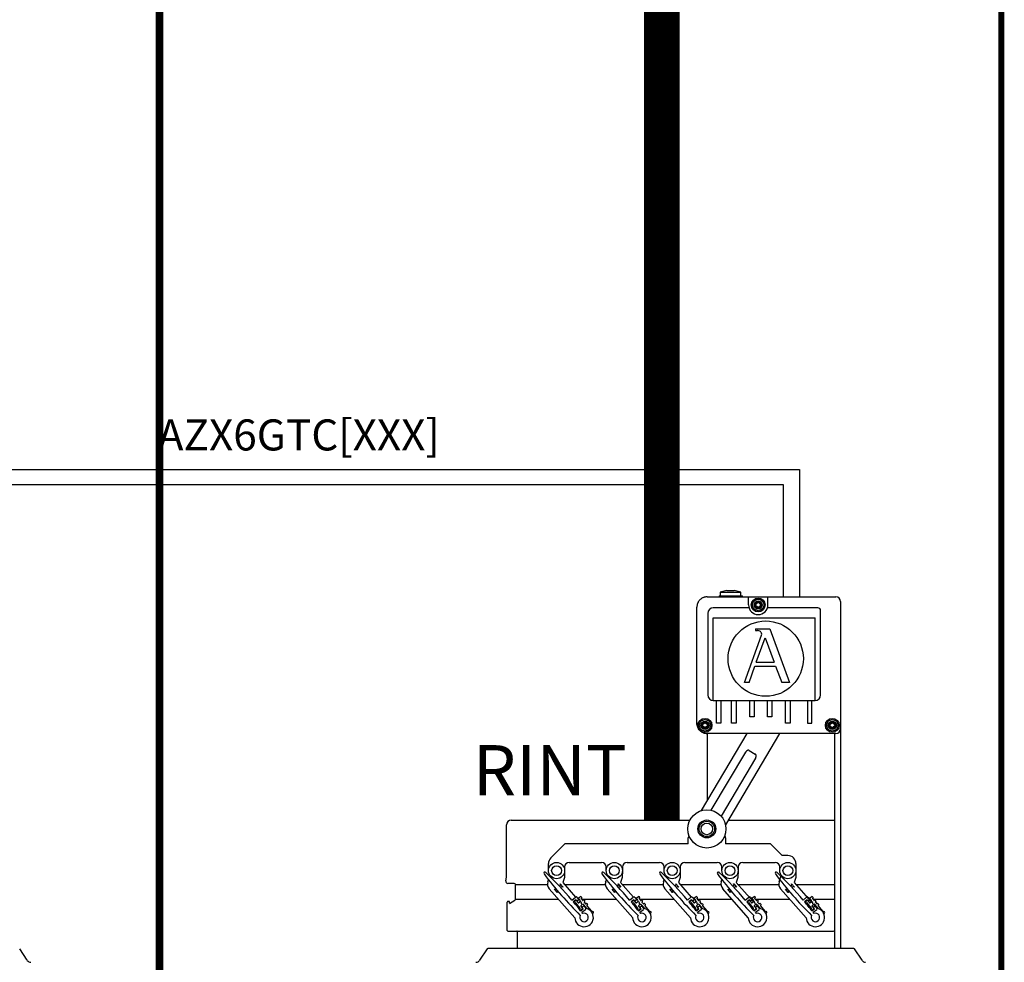
# Model space of a CAD drawing. Units: millimetres. Extents: x 3560 to 52165, y 3152 to 14063.
# Drawn here: x 18624 to 20300, y 4090 to 5693 of the extents above; entities that cross this region are included whole.
import ezdxf

# ---------------------------------------------------------------- set-up
doc = ezdxf.new("R2010")
doc.units = ezdxf.units.MM
doc.layers.add('AIRZONE CABLE', color=7, linetype='Continuous')
doc.styles.get("Standard").update_dxf_attribs({"font": 'arial.ttf'})

msp = doc.modelspace()

# ---------------------------------------------------------------- linework, layer by layer
for p, q in [((19794.3, 4711.4), (20013.7, 4711.4)), ((19865, 4697.6), (19865, 4711.4)), ((19897.8, 4697.6), (19897.8, 4711.4)), ((19795.5, 4683.2), (19795.5, 4544.4)), ((19865.7, 4692.7), (19804.9, 4692.7)), ((19982.9, 4692.7), (19897.1, 4692.7)), ((19987.6, 4544.4), (19987.6, 4688)), ((19804.9, 4534.9), (19804.9, 4675.9)), ((19804.9, 4675.9), (19978.2, 4675.9)), ((19978.2, 4534.9), (19978.2, 4675.9)), ((19804.9, 4534.9), (19978.2, 4534.9)), ((19810.4, 4496.4), (19810.4, 4534.9)), ((19817.9, 4534.9), (19817.9, 4496.4)), ((19836, 4496.4), (19836, 4534.9)), ((19843.6, 4534.9), (19843.6, 4496.4)), ((19866.9, 4507.1), (19866.9, 4534.9)), ((19874.5, 4534.9), (19874.5, 4507.1)), ((19897, 4507.1), (19897, 4534.9)), ((19904.6, 4534.9), (19904.6, 4507.1)), ((19927.9, 4496.4), (19927.9, 4534.9)), ((19935.5, 4534.9), (19935.5, 4496.4)), ((19965.2, 4534.9), (19965.2, 4496.4)), ((19972.8, 4496.4), (19972.8, 4534.9)), ((19817.9, 4496.4), (19810.4, 4496.4)), ((19843.6, 4496.4), (19836, 4496.4)), ((19874.5, 4507.1), (19866.9, 4507.1)), ((19904.6, 4507.1), (19897, 4507.1)), ((19935.5, 4496.4), (19927.9, 4496.4)), ((19965.2, 4496.4), (19972.8, 4496.4)), ((19825.8, 4300.7), (19825.8, 4290.9)), ((19467.9, 4221.9), (19522.6, 4221.9)), ((19551.7, 4221.9), (19621, 4221.9)), ((19650.2, 4221.9), (19719.5, 4221.9)), ((19748.6, 4221.9), (19817.9, 4221.9)), ((19847.1, 4221.9), (19916.4, 4221.9)), ((19945.5, 4221.9), (20011, 4221.9)), ((19467.9, 4196.9), (19541.2, 4196.9)), ((19575.3, 4196.9), (19576.8, 4196.9)), ((19580.9, 4196.9), (19639.6, 4196.9)), ((19673.7, 4196.9), (19675.3, 4196.9)), ((19679.3, 4196.9), (19738.1, 4196.9)), ((19772.2, 4196.9), (19773.7, 4196.9)), ((19777.8, 4196.9), (19836.5, 4196.9)), ((19870.6, 4196.9), (19872.2, 4196.9)), ((19876.2, 4196.9), (19935, 4196.9)), ((19969.1, 4196.9), (19970.6, 4196.9)), ((19974.7, 4196.9), (20011, 4196.9))]:
    msp.add_line(p, q)
at = {"color": 7, "linetype": 'Continuous'}
for p, q in [((19814.7, 4712.6), (19815.3, 4713.2)), ((19814.7, 4712.6), (19814.7, 4711.4)), ((19815.4, 4713.2), (19816.6, 4713.2)), ((19828, 4722.4), (19816.6, 4719.3)), ((19816.6, 4719.3), (19852, 4719.3)), ((19816.6, 4719.3), (19816.6, 4712.9)), ((19816.6, 4712.9), (19852, 4712.9)), ((19828, 4722.4), (19840.6, 4722.4)), ((19852, 4719.3), (19840.6, 4722.4)), ((19852, 4712.9), (19852, 4719.3)), ((19852, 4713.2), (19853.7, 4713.2)), ((19852, 4713.2), (19853.8, 4713.2)), ((19853.8, 4713.2), (19854.4, 4712.6)), ((19854.4, 4711.4), (19854.4, 4712.6)), ((19777, 4496.2), (19777, 4694.1)), ((20021.6, 4703.5), (20021.6, 4112.9)), ((19858, 4565.7), (19887.2, 4646.1)), ((19876.9, 4656.7), (19901.3, 4656.7)), ((19876.9, 4656.7), (19876.9, 4653.9)), ((19876.9, 4653.9), (19879.9, 4653.9)), ((19901.3, 4656.7), (19934.8, 4565.7)), ((19878.1, 4600), (19893.3, 4641.9)), ((19893.3, 4641.9), (19908.7, 4600)), ((19865.7, 4565.7), (19875.8, 4593.7)), ((19875.8, 4593.7), (19911, 4593.7)), ((19878.1, 4600), (19908.7, 4600)), ((19911, 4593.7), (19921.3, 4565.7)), ((19865.7, 4565.7), (19858, 4565.7)), ((19934.8, 4565.7), (19921.3, 4565.7)), ((19785, 4347.7), (19862.8, 4479)), ((20013.7, 4479), (19794.3, 4479)), ((19795.2, 4364.9), (19795.2, 4479)), ((19917.8, 4479), (19825.6, 4323.6)), ((20011, 4479), (20011, 4112.9)), ((19801.3, 4348.2), (19860, 4447.2)), ((19866.2, 4449.9), (19876.4, 4443.9)), ((19876.9, 4437.1), (19818.2, 4338.1)), ((20011, 4403.8), (20011, 4228.2)), ((19460.9, 4331.6), (19765.2, 4331.6)), ((19830.4, 4331.6), (20011, 4331.6)), ((19452.5, 4233.8), (19452.5, 4323.3)), ((19762, 4300.8), (19763.6, 4305)), ((19762, 4290.9), (19762, 4300.8)), ((19824.3, 4305), (19825.8, 4300.8)), ((19551.9, 4290.9), (19528.2, 4267.2)), ((19762, 4290.9), (19552, 4290.9)), ((19902.2, 4290.9), (19825.8, 4290.9)), ((19921.9, 4271.2), (19902.2, 4290.9)), ((19559.6, 4259.4), (19614.8, 4259.4)), ((19658.1, 4259.4), (19713.2, 4259.4)), ((19756.5, 4259.4), (19811.7, 4259.4)), ((19855, 4259.4), (19910.1, 4259.4)), ((19931.8, 4271.2), (19921.9, 4271.2)), ((19524.2, 4245.6), (19524.2, 4257.4)), ((19551.7, 4245.2), (19551.4, 4234)), ((19551.7, 4251.5), (19551.7, 4245.6)), ((19622.6, 4245.6), (19622.6, 4251.5)), ((19650.2, 4245.2), (19649.9, 4234)), ((19650.2, 4251.5), (19650.2, 4245.6)), ((19721.1, 4245.6), (19721.1, 4251.5)), ((19748.6, 4245.2), (19748.3, 4234)), ((19748.6, 4251.5), (19748.6, 4245.6)), ((19819.5, 4245.6), (19819.5, 4251.5)), ((19847.1, 4245.2), (19846.8, 4234)), ((19847.1, 4251.5), (19847.1, 4245.6)), ((19918, 4245.6), (19918, 4251.5)), ((19945.5, 4245.2), (19945.2, 4234)), ((19945.5, 4257.4), (19945.5, 4245.6)), ((19451.4, 4228.3), (19452.2, 4231.1)), ((19523.2, 4226.5), (19524.4, 4230.1)), ((19526.4, 4236.1), (19526.8, 4237.5)), ((19551.4, 4234), (19548.6, 4225.4)), ((19548.6, 4225.4), (19570.5, 4200.6)), ((19621.6, 4226.5), (19622.8, 4230.1)), ((19624.8, 4236.1), (19625.3, 4237.5)), ((19649.9, 4234), (19647, 4225.4)), ((19647, 4225.4), (19669, 4200.6)), ((19720.1, 4226.5), (19721.3, 4230.1)), ((19723.3, 4236.1), (19723.7, 4237.5)), ((19748.3, 4234), (19745.5, 4225.4)), ((19745.5, 4225.4), (19767.4, 4200.6)), ((19818.5, 4226.5), (19819.7, 4230.1)), ((19821.7, 4236.1), (19822.2, 4237.5)), ((19846.8, 4234), (19843.9, 4225.4)), ((19843.9, 4225.4), (19872.1, 4193.6)), ((19917, 4226.5), (19920.6, 4237.5)), ((19945.2, 4234), (19942.4, 4225.4)), ((19942.4, 4225.4), (19970.5, 4193.6)), ((19465.9, 4223.8), (19454.9, 4223.8)), ((19467.9, 4196.9), (19467.9, 4221.9)), ((19569.1, 4165.3), (19525.6, 4214.5)), ((19534, 4213.9), (19534.3, 4214.1)), ((19538.8, 4208.5), (19534, 4213.9)), ((19539, 4208.7), (19538.8, 4208.5)), ((19544.1, 4222.8), (19544.3, 4223)), ((19544.3, 4223), (19549.1, 4217.6)), ((19549.1, 4217.6), (19548.8, 4217.4)), ((19667.6, 4165.3), (19624, 4214.5)), ((19632.5, 4213.9), (19632.7, 4214.1)), ((19637.2, 4208.5), (19632.5, 4213.9)), ((19637.5, 4208.7), (19637.2, 4208.5)), ((19642.5, 4222.8), (19642.8, 4223)), ((19642.8, 4223), (19647.5, 4217.6)), ((19647.5, 4217.6), (19647.3, 4217.4)), ((19766, 4165.3), (19722.5, 4214.5)), ((19730.9, 4213.9), (19731.2, 4214.1)), ((19735.7, 4208.5), (19730.9, 4213.9)), ((19735.9, 4208.7), (19735.7, 4208.5)), ((19741, 4222.8), (19741.2, 4223)), ((19741.2, 4223), (19746, 4217.6)), ((19746, 4217.6), (19745.7, 4217.4)), ((19864.5, 4165.3), (19820.9, 4214.5)), ((19829.4, 4213.9), (19829.6, 4214.1)), ((19834.1, 4208.5), (19829.4, 4213.9)), ((19834.4, 4208.7), (19834.1, 4208.5)), ((19839.4, 4222.8), (19839.7, 4223)), ((19839.7, 4223), (19844.4, 4217.6)), ((19844.4, 4217.6), (19844.2, 4217.4)), ((19962.9, 4165.3), (19919.4, 4214.5)), ((19927.8, 4213.9), (19928.1, 4214.1)), ((19932.6, 4208.5), (19927.8, 4213.9)), ((19932.8, 4208.7), (19932.6, 4208.5)), ((19937.9, 4222.8), (19938.1, 4223)), ((19938.1, 4223), (19942.9, 4217.6)), ((19942.9, 4217.6), (19942.6, 4217.4)), ((19454.1, 4143.9), (19454.1, 4191.9)), ((19454.1, 4143.9), (19454.1, 4191.9)), ((19456.9, 4193.1), (19455.3, 4193.1)), ((19458.1, 4189.8), (19467, 4195.2)), ((19458.1, 4190.4), (19458.1, 4191.9)), ((19564, 4195.4), (19570, 4200.3)), ((19571, 4196), (19566.5, 4192.4)), ((19568.8, 4189.9), (19567.3, 4191.8)), ((19567.4, 4192.3), (19570.7, 4195)), ((19573.1, 4193.4), (19571, 4196)), ((19571.3, 4195), (19574.7, 4190.8)), ((19572.8, 4200), (19576.1, 4195.9)), ((19576.1, 4195.9), (19573.1, 4193.4)), ((19575.2, 4190.7), (19577.7, 4192.7)), ((19575.6, 4199), (19579, 4201.7)), ((19578, 4195.5), (19575.6, 4198.4)), ((19579.5, 4201.7), (19581, 4199.8)), ((19580, 4198), (19582.4, 4195)), ((19581, 4199.3), (19580.1, 4198.5)), ((19583, 4194.9), (19583.9, 4195.7)), ((19584.4, 4195.6), (19585.9, 4193.8)), ((19585.9, 4193.2), (19584.9, 4192.5)), ((19584.9, 4191.9), (19587.3, 4188.9)), ((19662.4, 4195.4), (19668.5, 4200.3)), ((19669.4, 4196), (19665, 4192.4)), ((19665.8, 4192.3), (19669.2, 4195)), ((19667.2, 4189.9), (19665.8, 4191.8)), ((19671.5, 4193.4), (19669.4, 4196)), ((19669.7, 4195), (19673.1, 4190.8)), ((19671.2, 4200), (19674.6, 4195.9)), ((19674.6, 4195.9), (19671.5, 4193.4)), ((19673.7, 4190.7), (19676.1, 4192.7)), ((19676.4, 4195.5), (19674, 4198.4)), ((19674.1, 4199), (19677.4, 4201.7)), ((19678, 4201.7), (19679.5, 4199.8)), ((19678.4, 4198), (19680.9, 4195)), ((19679.4, 4199.3), (19678.5, 4198.5)), ((19681.4, 4194.9), (19682.3, 4195.7)), ((19682.9, 4195.6), (19684.4, 4193.8)), ((19683.3, 4191.9), (19685.8, 4188.9)), ((19684.3, 4193.2), (19683.4, 4192.5)), ((19760.9, 4195.4), (19766.9, 4200.3)), ((19767.9, 4196), (19763.4, 4192.4)), ((19765.7, 4189.9), (19764.2, 4191.8)), ((19764.3, 4192.3), (19767.6, 4195)), ((19770, 4193.4), (19767.9, 4196)), ((19768.2, 4195), (19771.6, 4190.8)), ((19769.7, 4200), (19773, 4195.9)), ((19773, 4195.9), (19770, 4193.4)), ((19772.1, 4190.7), (19774.6, 4192.7)), ((19772.5, 4199), (19775.9, 4201.7)), ((19774.9, 4195.5), (19772.5, 4198.4)), ((19776.4, 4201.7), (19777.9, 4199.8)), ((19776.9, 4198), (19779.3, 4195)), ((19777.9, 4199.3), (19777, 4198.5)), ((19779.9, 4194.9), (19780.8, 4195.7)), ((19781.3, 4195.6), (19782.8, 4193.8)), ((19781.8, 4191.9), (19784.2, 4188.9)), ((19782.8, 4193.2), (19781.9, 4192.5)), ((19859.3, 4195.4), (19865.4, 4200.3)), ((19866.3, 4196), (19861.9, 4192.4)), ((19862.7, 4192.3), (19866.1, 4195)), ((19864.1, 4189.9), (19862.7, 4191.8)), ((19868.4, 4193.4), (19866.3, 4196)), ((19866.6, 4195), (19870, 4190.8)), ((19868.1, 4200), (19871.5, 4195.9)), ((19871.5, 4195.9), (19868.4, 4193.4)), ((19870.6, 4190.7), (19873, 4192.7)), ((19873.3, 4195.5), (19870.9, 4198.4)), ((19871, 4199), (19874.3, 4201.7)), ((19874.9, 4201.7), (19876.4, 4199.8)), ((19875.3, 4198), (19877.8, 4195)), ((19876.3, 4199.3), (19875.4, 4198.5)), ((19878.3, 4194.9), (19879.2, 4195.7)), ((19879.8, 4195.6), (19881.3, 4193.8)), ((19880.2, 4191.9), (19882.7, 4188.9)), ((19881.2, 4193.2), (19880.3, 4192.5)), ((19957.8, 4195.4), (19963.8, 4200.3)), ((19964.8, 4196), (19960.3, 4192.4)), ((19962.6, 4189.9), (19961.1, 4191.8)), ((19961.2, 4192.3), (19964.5, 4195)), ((19966.9, 4193.4), (19964.8, 4196)), ((19965.1, 4195), (19968.5, 4190.8)), ((19966.6, 4200), (19969.9, 4195.9)), ((19969.9, 4195.9), (19966.9, 4193.4)), ((19969, 4190.7), (19971.5, 4192.7)), ((19969.4, 4199), (19972.8, 4201.7)), ((19971.8, 4195.5), (19969.4, 4198.4)), ((19973.3, 4201.7), (19974.8, 4199.8)), ((19973.8, 4198), (19976.2, 4195)), ((19974.8, 4199.3), (19973.9, 4198.5)), ((19976.8, 4194.9), (19977.7, 4195.7)), ((19978.2, 4195.6), (19979.7, 4193.8)), ((19978.7, 4191.9), (19981.1, 4188.9)), ((19979.7, 4193.2), (19978.8, 4192.5)), ((20011, 4191.9), (20011, 4143.9)), ((19570.3, 4190.6), (19569.3, 4189.9)), ((19578.1, 4181.5), (19570.8, 4190.5)), ((19577.1, 4180.2), (19578.1, 4181)), ((19578.8, 4177.5), (19577.1, 4179.7)), ((19582.8, 4180.7), (19578.8, 4177.5)), ((19578.9, 4177.1), (19583.4, 4180.7)), ((19579.1, 4185.3), (19582.8, 4180.7)), ((19581.7, 4187.8), (19579.2, 4185.8)), ((19580.6, 4189.2), (19581.8, 4187.9)), ((19581.2, 4183.3), (19584.3, 4185.8)), ((19583.4, 4180.7), (19581.2, 4183.3)), ((19587.4, 4178.9), (19581.3, 4174)), ((19584.3, 4185.8), (19587.7, 4181.6)), ((19589.7, 4180.9), (19584.4, 4187.5)), ((19587.9, 4188.9), (19588.8, 4189.6)), ((19589.3, 4189.6), (19590.8, 4187.7)), ((19590.8, 4187.2), (19589.8, 4186.4)), ((19589.8, 4185.9), (19597.3, 4176.6)), ((19597.6, 4176.4), (19599.5, 4176.2)), ((19668.7, 4190.6), (19667.8, 4189.9)), ((19676.6, 4181.5), (19669.3, 4190.5)), ((19677.3, 4177.5), (19675.5, 4179.7)), ((19675.6, 4180.2), (19676.5, 4181)), ((19681.3, 4180.7), (19677.3, 4177.5)), ((19677.4, 4177.1), (19681.8, 4180.7)), ((19677.6, 4185.3), (19681.3, 4180.7)), ((19680.1, 4187.8), (19677.7, 4185.8)), ((19679.1, 4189.2), (19680.2, 4187.9)), ((19679.7, 4183.3), (19682.8, 4185.8)), ((19681.8, 4180.7), (19679.7, 4183.3)), ((19685.8, 4178.9), (19679.8, 4174)), ((19682.8, 4185.8), (19686.1, 4181.6)), ((19688.2, 4180.9), (19682.9, 4187.5)), ((19686.3, 4188.9), (19687.2, 4189.6)), ((19687.8, 4189.6), (19689.3, 4187.7)), ((19688.2, 4185.9), (19695.8, 4176.6)), ((19689.2, 4187.2), (19688.3, 4186.4)), ((19696, 4176.4), (19698, 4176.2)), ((19767.2, 4190.6), (19766.2, 4189.9)), ((19775, 4181.5), (19767.7, 4190.5)), ((19774, 4180.2), (19775, 4181)), ((19775.7, 4177.5), (19774, 4179.7)), ((19779.7, 4180.7), (19775.7, 4177.5)), ((19775.8, 4177.1), (19780.3, 4180.7)), ((19776, 4185.3), (19779.7, 4180.7)), ((19778.6, 4187.8), (19776.1, 4185.8)), ((19777.5, 4189.2), (19778.7, 4187.9)), ((19778.2, 4183.3), (19781.2, 4185.8)), ((19780.3, 4180.7), (19778.2, 4183.3)), ((19784.3, 4178.9), (19778.2, 4174)), ((19781.2, 4185.8), (19784.6, 4181.6)), ((19786.6, 4180.9), (19781.3, 4187.5)), ((19784.8, 4188.9), (19785.7, 4189.6)), ((19786.2, 4189.6), (19787.7, 4187.7)), ((19787.7, 4187.2), (19786.7, 4186.4)), ((19786.7, 4185.9), (19794.2, 4176.6)), ((19794.5, 4176.4), (19796.4, 4176.2)), ((19865.6, 4190.6), (19864.7, 4189.9)), ((19873.5, 4181.5), (19866.2, 4190.5)), ((19874.2, 4177.5), (19872.4, 4179.7)), ((19872.5, 4180.2), (19873.4, 4181)), ((19878.2, 4180.7), (19874.2, 4177.5)), ((19874.3, 4177.1), (19878.7, 4180.7)), ((19874.5, 4185.3), (19878.2, 4180.7)), ((19877, 4187.8), (19874.6, 4185.8)), ((19876, 4189.2), (19882.8, 4181.5)), ((19876.6, 4183.3), (19879.7, 4185.8)), ((19878.7, 4180.7), (19876.6, 4183.3)), ((19882.7, 4178.9), (19876.7, 4174)), ((19879.7, 4185.8), (19883, 4181.6)), ((19885.1, 4180.9), (19879.8, 4187.5)), ((19883.2, 4188.9), (19884.1, 4189.6)), ((19884.7, 4189.6), (19886.2, 4187.7)), ((19885.1, 4185.9), (19892.7, 4176.6)), ((19886.1, 4187.2), (19885.2, 4186.4)), ((19892.9, 4176.4), (19894.9, 4176.2)), ((19964.1, 4190.6), (19963.1, 4189.9)), ((19971.9, 4181.5), (19964.6, 4190.5)), ((19970.9, 4180.2), (19971.9, 4181)), ((19972.6, 4177.5), (19970.9, 4179.7)), ((19976.6, 4180.7), (19972.6, 4177.5)), ((19972.7, 4177.1), (19977.2, 4180.7)), ((19972.9, 4185.3), (19976.6, 4180.7)), ((19975.5, 4187.8), (19973, 4185.8)), ((19974.4, 4189.2), (19981.2, 4181.5)), ((19975.1, 4183.3), (19978.1, 4185.8)), ((19977.2, 4180.7), (19975.1, 4183.3)), ((19981.2, 4178.9), (19975.1, 4174)), ((19978.1, 4185.8), (19981.5, 4181.6)), ((19983.5, 4180.9), (19978.2, 4187.5)), ((19981.7, 4188.9), (19982.6, 4189.6)), ((19983.1, 4189.6), (19984.6, 4187.7)), ((19984.6, 4187.2), (19983.6, 4186.4)), ((19983.6, 4185.9), (19991.1, 4176.6)), ((19991.4, 4176.4), (19993.3, 4176.2)), ((19599.2, 4173.1), (19598.9, 4173.1)), ((19697.7, 4173.1), (19697.3, 4173.1)), ((19796.1, 4173.1), (19795.8, 4173.1)), ((19894.6, 4173.1), (19894.2, 4173.1)), ((19993, 4173.1), (19992.7, 4173.1)), ((19455.3, 4142.7), (20009.8, 4142.7)), ((19471.4, 4112.9), (19471.4, 4141.5)), ((19471.4, 4112.9), (19471.4, 4141.5)), ((18636.9, 4092.9), (18623.9, 4112.2)), ((19420, 4112.2), (19407, 4092.9)), ((20044, 4112.9), (19421.1, 4112.9)), ((20011, 4113.2), (20011, 4112.9)), ((20058.1, 4092.9), (20045.1, 4112.2))]:
    msp.add_line(p, q, dxfattribs=at)
at = {"color": 1}
msp.add_lwpolyline([(16788, 5654.2), (16296.6, 5654.2), (16296.6, 4902.4), (19924.1, 4902.4), (19924.1, 4723.8), (19924.1, 4711.4)], dxfattribs=at)
at = {"color": 251, "true_color": 0x636466}
msp.add_lwpolyline([(16787.9, 5631.8), (16319.4, 5631.8), (16319.4, 4927.8), (19951.5, 4927.8), (19951.5, 4711.4)], dxfattribs=at)
at = {"color": 7, "linetype": 'Continuous'}
for centre, radius in [((19881.4, 4697.6), 11.8), ((19881.4, 4697.6), 9.78), ((19881.4, 4697.6), 6.89), ((19881.4, 4697.6), 5.32), ((19881.4, 4697.6), 4.73), ((19894.1, 4606.2), 64.1), ((19790.8, 4492.8), 11.8), ((19790.8, 4492.8), 9.78), ((19790.8, 4492.8), 6.89), ((19790.8, 4492.8), 5.32), ((19790.8, 4492.8), 4.73), ((20007.5, 4492.8), 11.8), ((20007.5, 4492.8), 9.78), ((20007.5, 4492.8), 6.89), ((20007.5, 4492.8), 5.32), ((20007.5, 4492.8), 4.73), ((19793.9, 4316.5), 15.2), ((19793.9, 4316.5), 13.1), ((19793.9, 4316.5), 9.85), ((19538, 4245.6), 13.8), ((19636.4, 4245.6), 13.8), ((19734.9, 4245.6), 13.8), ((19833.3, 4245.6), 13.8), ((19931.8, 4245.6), 13.8), ((19538, 4245.6), 8.32), ((19636.4, 4245.6), 8.32), ((19734.9, 4245.6), 8.32), ((19833.3, 4245.6), 8.32), ((19931.8, 4245.6), 8.32)]:
    msp.add_circle(centre, radius, dxfattribs=at)
msp.add_circle((19793.9, 4316.5), 32.5)
for centre, radius, start, end in [((20013.7, 4703.5), 7.88, 0, 90), ((19877.6, 4699.7), 0.415, 75.7846, 224.2154), ((19877.6, 4695.4), 0.415, 135.7846, 284.2154), ((19875.4, 4697.6), 2.7, 315.7846, 44.2154), ((19878.4, 4702.8), 2.7, 255.7846, 344.2154), ((19878.4, 4692.4), 2.7, 15.7846, 104.2154), ((19881.4, 4701.9), 0.415, 15.7846, 164.2154), ((19884.4, 4702.8), 2.7, 195.7846, 284.2154), ((19884.4, 4692.4), 2.7, 75.7846, 164.2154), ((19887.4, 4697.6), 2.7, 135.7846, 224.2154), ((19885.2, 4699.7), 0.415, 315.7846, 104.2154), ((19885.2, 4695.4), 0.415, 255.7846, 44.2154), ((19881.4, 4693.2), 0.415, 195.7846, 344.2154), ((19879.9, 4649.3), 4.6, 82.5938, 90), ((19882.9, 4647.7), 4.6, 340.0669, 23.4512), ((19787.1, 4495), 0.415, 75.7846, 224.2154), ((19784.8, 4492.8), 2.7, 315.7846, 44.2154), ((19787.8, 4498), 2.7, 255.7846, 344.2154), ((19790.8, 4497.1), 0.415, 15.7846, 164.2154), ((19793.8, 4498), 2.7, 195.7846, 284.2154), ((19796.8, 4492.8), 2.7, 135.7846, 224.2154), ((19794.6, 4495), 0.415, 315.7846, 104.2154), ((20003.7, 4495), 0.415, 75.7846, 224.2154), ((20001.5, 4492.8), 2.7, 315.7846, 44.2154), ((20004.5, 4498), 2.7, 255.7846, 344.2154), ((20007.5, 4497.1), 0.415, 15.7846, 164.2154), ((20010.5, 4498), 2.7, 195.7846, 284.2154), ((20013.5, 4492.8), 2.7, 135.7846, 224.2154), ((20011.3, 4495), 0.415, 315.7846, 104.2154), ((19787.1, 4490.6), 0.415, 135.7846, 284.2154), ((19787.8, 4487.6), 2.7, 15.7846, 104.2154), ((19790.8, 4488.5), 0.415, 195.7846, 344.2154), ((19793.8, 4487.6), 2.7, 75.7846, 164.2154), ((19794.6, 4490.6), 0.415, 255.7846, 44.2154), ((20003.7, 4490.6), 0.415, 135.7846, 284.2154), ((20004.5, 4487.6), 2.7, 15.7846, 104.2154), ((20007.5, 4488.5), 0.415, 195.7846, 344.2154), ((20010.5, 4487.6), 2.7, 75.7846, 164.2154), ((20011.3, 4490.6), 0.415, 255.7846, 44.2154), ((20013.7, 4486.9), 7.88, 270, 0), ((19538, 4257.4), 13.8, 135, 180), ((19559.6, 4251.5), 7.88, 90, 180), ((19614.8, 4251.5), 7.88, 0, 90), ((19658.1, 4251.5), 7.88, 90, 180), ((19713.2, 4251.5), 7.88, 0, 90), ((19756.5, 4251.5), 7.88, 90, 180), ((19811.7, 4251.5), 7.88, 0, 90), ((19855, 4251.5), 7.88, 90, 180), ((19910.1, 4251.5), 7.88, 0, 90), ((19931.8, 4257.4), 13.8, 0, 90), ((19518.3, 4241.2), 1.97, 41.4816, 221.4816), ((19087.4, 3792.4), 624.2, 40.2183, 46.1463), ((19616.8, 4241.2), 1.97, 41.4816, 221.4816), ((19185.8, 3792.4), 624.2, 40.2183, 46.1463), ((19715.2, 4241.2), 1.97, 41.4816, 221.4816), ((19284.3, 3792.4), 624.2, 40.2183, 46.1463), ((19813.7, 4241.2), 1.97, 41.4816, 221.4816), ((19382.7, 3792.4), 624.2, 40.2183, 46.1463), ((19912.1, 4241.2), 1.97, 41.4816, 221.4816), ((19481.2, 3792.4), 624.2, 40.2183, 46.1463), ((19454.9, 4227.4), 3.54, 164.9847, 270), ((19442.3, 4233.8), 10.2, 344.9847, 0), ((20016.6, 4613.9), 624.2, 216.8169, 225.4171), ((19534.7, 4222.6), 12.2, 161.4816, 221.4816), ((20115, 4613.9), 624.2, 216.8169, 225.4171), ((19633.2, 4222.6), 12.2, 161.4816, 221.4816), ((20213.5, 4613.9), 624.2, 216.8169, 225.4171), ((19731.6, 4222.6), 12.2, 161.4816, 221.4816), ((20311.9, 4613.9), 624.2, 216.8169, 225.4171), ((19830.1, 4222.6), 12.2, 161.4816, 221.4816), ((20410.4, 4613.9), 624.2, 216.8169, 225.4171), ((19928.5, 4222.6), 12.2, 161.4816, 221.4816), ((19465.9, 4221.9), 1.97, 0, 90), ((19455.3, 4191.9), 1.18, 90, 180), ((19455.3, 4191.9), 1.18, 90, 180), ((19456.9, 4191.9), 1.18, 0, 90), ((19465.9, 4196.9), 1.97, 301.4324, 0), ((19087.4, 3792.4), 624.2, 38.0492, 39.8567), ((19567.6, 4192), 0.394, 128.9816, 218.9816), ((19571.3, 4198.8), 1.97, 38.9816, 128.9816), ((19571, 4194.7), 0.394, 38.9816, 128.9816), ((19575.9, 4198.7), 0.394, 128.9816, 218.9816), ((19576.5, 4194.2), 1.97, 308.9816, 38.9816), ((19576.7, 4189.7), 3.94, 352.7814, 68.0273), ((19579.2, 4201.4), 0.394, 38.9816, 128.9816), ((19580.3, 4198.2), 0.394, 128.9816, 218.9816), ((19580.7, 4199.6), 0.394, 308.9816, 38.9816), ((19582.7, 4195.2), 0.394, 218.9816, 308.9816), ((19584.1, 4195.4), 0.394, 38.9816, 128.9816), ((19585.2, 4192.2), 0.394, 128.9816, 218.9816), ((19585.6, 4193.5), 0.394, 308.9816, 38.9816), ((19185.8, 3792.4), 624.2, 38.0492, 39.8567), ((19666.1, 4192), 0.394, 128.9816, 218.9816), ((19669.7, 4198.8), 1.97, 38.9816, 128.9816), ((19669.4, 4194.7), 0.394, 38.9816, 128.9816), ((19674.3, 4198.7), 0.394, 128.9816, 218.9816), ((19674.9, 4194.2), 1.97, 308.9816, 38.9816), ((19675.2, 4189.7), 3.94, 352.7814, 68.0273), ((19677.7, 4201.4), 0.394, 38.9816, 128.9816), ((19678.8, 4198.2), 0.394, 128.9816, 218.9816), ((19679.2, 4199.6), 0.394, 308.9816, 38.9816), ((19681.2, 4195.2), 0.394, 218.9816, 308.9816), ((19682.6, 4195.4), 0.394, 38.9816, 128.9816), ((19683.6, 4192.2), 0.394, 128.9816, 218.9816), ((19684.1, 4193.5), 0.394, 308.9816, 38.9816), ((19284.3, 3792.4), 624.2, 38.0492, 39.8567), ((19764.5, 4192), 0.394, 128.9816, 218.9816), ((19768.2, 4198.8), 1.97, 38.9816, 128.9816), ((19767.9, 4194.7), 0.394, 38.9816, 128.9816), ((19772.8, 4198.7), 0.394, 128.9816, 218.9816), ((19773.4, 4194.2), 1.97, 308.9816, 38.9816), ((19773.6, 4189.7), 3.94, 352.7814, 68.0273), ((19776.1, 4201.4), 0.394, 38.9816, 128.9816), ((19777.2, 4198.2), 0.394, 128.9816, 218.9816), ((19777.6, 4199.6), 0.394, 308.9816, 38.9816), ((19779.6, 4195.2), 0.394, 218.9816, 308.9816), ((19781, 4195.4), 0.394, 38.9816, 128.9816), ((19782.1, 4192.2), 0.394, 128.9816, 218.9816), ((19782.5, 4193.5), 0.394, 308.9816, 38.9816), ((19382.7, 3792.4), 624.2, 38.0492, 39.8567), ((19863, 4192), 0.394, 128.9816, 218.9816), ((19866.6, 4198.8), 1.97, 38.9816, 128.9816), ((19866.3, 4194.7), 0.394, 38.9816, 128.9816), ((19871.2, 4198.7), 0.394, 128.9816, 218.9816), ((19872.1, 4189.7), 3.94, 352.7814, 90.1817), ((19871.8, 4194.2), 1.97, 308.9816, 38.9816), ((19874.6, 4201.4), 0.394, 38.9816, 128.9816), ((19875.7, 4198.2), 0.394, 128.9816, 218.9816), ((19876.1, 4199.6), 0.394, 308.9816, 38.9816), ((19878.1, 4195.2), 0.394, 218.9816, 308.9816), ((19879.5, 4195.4), 0.394, 38.9816, 128.9816), ((19880.5, 4192.2), 0.394, 128.9816, 218.9816), ((19881, 4193.5), 0.394, 308.9816, 38.9816), ((19481.2, 3792.4), 624.2, 38.0492, 39.8567), ((19961.4, 4192), 0.394, 128.9816, 218.9816), ((19965.1, 4198.8), 1.97, 38.9816, 128.9816), ((19964.8, 4194.7), 0.394, 38.9816, 128.9816), ((19969.7, 4198.7), 0.394, 128.9816, 218.9816), ((19970.5, 4189.7), 3.94, 352.7814, 90.1817), ((19970.3, 4194.2), 1.97, 308.9816, 38.9816), ((19973, 4201.4), 0.394, 38.9816, 128.9816), ((19974.1, 4198.2), 0.394, 128.9816, 218.9816), ((19974.5, 4199.6), 0.394, 308.9816, 38.9816), ((19976.5, 4195.2), 0.394, 218.9816, 308.9816), ((19977.9, 4195.4), 0.394, 38.9816, 128.9816), ((19979, 4192.2), 0.394, 128.9816, 218.9816), ((19979.4, 4193.5), 0.394, 308.9816, 38.9816), ((19569.1, 4190.2), 0.394, 218.9816, 308.9816), ((19584.9, 4165.9), 15.8, 182.2866, 80.6765), ((19570.5, 4190.3), 0.394, 38.9816, 128.9816), ((19575, 4191), 0.394, 218.9816, 308.9816), ((19577.4, 4179.9), 0.394, 128.9816, 218.9816), ((19577.8, 4181.3), 0.394, 308.9816, 38.9816), ((19579.5, 4185.5), 0.394, 128.9816, 218.9816), ((19582.9, 4186.3), 1.97, 38.9816, 128.9816), ((19587.6, 4189.2), 0.394, 218.9816, 308.9816), ((19586.1, 4180.4), 1.97, 308.9816, 38.9816), ((19589, 4189.3), 0.394, 38.9816, 128.9816), ((19590.1, 4186.1), 0.394, 128.9816, 218.9816), ((19590.5, 4187.5), 0.394, 308.9816, 38.9816), ((19597.6, 4176.8), 0.394, 218.9816, 263.9816), ((19599.4, 4174.6), 1.58, 263.9816, 83.9816), ((19667.5, 4190.2), 0.394, 218.9816, 308.9816), ((19683.3, 4165.9), 15.8, 182.2866, 80.6765), ((19669, 4190.3), 0.394, 38.9816, 128.9816), ((19673.4, 4191), 0.394, 218.9816, 308.9816), ((19675.8, 4179.9), 0.394, 128.9816, 218.9816), ((19676.3, 4181.3), 0.394, 308.9816, 38.9816), ((19677.9, 4185.5), 0.394, 128.9816, 218.9816), ((19681.3, 4186.3), 1.97, 38.9816, 128.9816), ((19686.1, 4189.2), 0.394, 218.9816, 308.9816), ((19684.6, 4180.4), 1.97, 308.9816, 38.9816), ((19687.5, 4189.3), 0.394, 38.9816, 128.9816), ((19688.5, 4186.1), 0.394, 128.9816, 218.9816), ((19689, 4187.5), 0.394, 308.9816, 38.9816), ((19696.1, 4176.8), 0.394, 218.9816, 263.9816), ((19697.8, 4174.6), 1.58, 263.9816, 83.9816), ((19766, 4190.2), 0.394, 218.9816, 308.9816), ((19781.8, 4165.9), 15.8, 182.2866, 80.6765), ((19767.4, 4190.3), 0.394, 38.9816, 128.9816), ((19771.9, 4191), 0.394, 218.9816, 308.9816), ((19774.3, 4179.9), 0.394, 128.9816, 218.9816), ((19774.7, 4181.3), 0.394, 308.9816, 38.9816), ((19776.4, 4185.5), 0.394, 128.9816, 218.9816), ((19779.8, 4186.3), 1.97, 38.9816, 128.9816), ((19784.5, 4189.2), 0.394, 218.9816, 308.9816), ((19783, 4180.4), 1.97, 308.9816, 38.9816), ((19785.9, 4189.3), 0.394, 38.9816, 128.9816), ((19787, 4186.1), 0.394, 128.9816, 218.9816), ((19787.4, 4187.5), 0.394, 308.9816, 38.9816), ((19794.5, 4176.8), 0.394, 218.9816, 263.9816), ((19796.3, 4174.6), 1.58, 263.9816, 83.9816), ((19864.4, 4190.2), 0.394, 218.9816, 308.9816), ((19880.2, 4165.9), 15.8, 182.2866, 80.6765), ((19865.9, 4190.3), 0.394, 38.9816, 128.9816), ((19870.3, 4191), 0.394, 218.9816, 308.9816), ((19872.7, 4179.9), 0.394, 128.9816, 218.9816), ((19873.2, 4181.3), 0.394, 308.9816, 38.9816), ((19874.8, 4185.5), 0.394, 128.9816, 218.9816), ((19878.2, 4186.3), 1.97, 38.9816, 128.9816), ((19883, 4189.2), 0.394, 218.9816, 308.9816), ((19881.5, 4180.4), 1.97, 308.9816, 38.9816), ((19884.4, 4189.3), 0.394, 38.9816, 128.9816), ((19885.4, 4186.1), 0.394, 128.9816, 218.9816), ((19885.9, 4187.5), 0.394, 308.9816, 38.9816), ((19893, 4176.8), 0.394, 218.9816, 263.9816), ((19894.7, 4174.6), 1.58, 263.9816, 83.9816), ((19962.9, 4190.2), 0.394, 218.9816, 308.9816), ((19978.7, 4165.9), 15.8, 182.2866, 80.6765), ((19964.3, 4190.3), 0.394, 38.9816, 128.9816), ((19968.8, 4191), 0.394, 218.9816, 308.9816), ((19971.2, 4179.9), 0.394, 128.9816, 218.9816), ((19971.6, 4181.3), 0.394, 308.9816, 38.9816), ((19973.3, 4185.5), 0.394, 128.9816, 218.9816), ((19976.7, 4186.3), 1.97, 38.9816, 128.9816), ((19981.4, 4189.2), 0.394, 218.9816, 308.9816), ((19979.9, 4180.4), 1.97, 308.9816, 38.9816), ((19982.8, 4189.3), 0.394, 38.9816, 128.9816), ((19983.9, 4186.1), 0.394, 128.9816, 218.9816), ((19984.3, 4187.5), 0.394, 308.9816, 38.9816), ((19991.4, 4176.8), 0.394, 218.9816, 263.9816), ((19993.2, 4174.6), 1.58, 263.9816, 83.9816), ((19584.9, 4165.9), 7.29, 152.0926, 110.8706), ((19087.4, 3792.4), 624.2, 37.546, 37.6876), ((19683.3, 4165.9), 7.29, 152.0926, 110.8706), ((19185.8, 3792.4), 624.2, 37.546, 37.6876), ((19781.8, 4165.9), 7.29, 152.0926, 110.8706), ((19284.3, 3792.4), 624.2, 37.546, 37.6876), ((19880.2, 4165.9), 7.29, 152.0926, 110.8706), ((19382.7, 3792.4), 624.2, 37.546, 37.6876), ((19978.7, 4165.9), 7.29, 152.0926, 110.8706), ((19481.2, 3792.4), 624.2, 37.546, 37.6876), ((19455.3, 4143.9), 1.18, 180, 270), ((19455.3, 4143.9), 1.18, 180, 270), ((19470.3, 4141.5), 1.18, 0, 90), ((19470.3, 4141.5), 1.18, 0, 90), ((20009.8, 4143.9), 1.18, 270, 0), ((20009.8, 4143.9), 1.18, 270, 0), ((19421.1, 4111.5), 1.38, 90, 146.2323), ((20044, 4111.5), 1.38, 33.7677, 90), ((18643.1, 4097), 7.48, 213.7677, 270), ((19400.8, 4097), 7.48, 270, 326.2323), ((20064.3, 4097), 7.48, 213.7677, 270)]:
    msp.add_arc(centre, radius, start, end, dxfattribs=at)
for centre, radius, start, end in [((19881.4, 4697.6), 16.4, 180, 0), ((19804.9, 4683.2), 9.45, 90, 180), ((19982.9, 4688), 4.73, 0, 90), ((19804.9, 4544.4), 9.45, 180, 270), ((19978.2, 4544.4), 9.45, 270, 0), ((19460.9, 4323.3), 8.35, 90, 180)]:
    msp.add_arc(centre, radius, start, end)
for points, weights in [([(19794.3, 4711.4), (19777, 4711.4), (19777, 4694.1)], [1, 0.70753726929, 1]), ([(19777, 4496.2), (19777, 4479), (19794.3, 4479)], [1, 0.70753726929, 1]), ([(19866.2, 4449.9), (19862.8, 4451.9), (19860, 4447.2)], [1, 0.709294529053, 1]), ([(19876.9, 4437.1), (19879.7, 4441.9), (19876.4, 4443.9)], [1, 0.709294529055, 1])]:
    msp.add_rational_spline(points, weights, degree=2, dxfattribs=at)
for points, knots in [([(19887.1, 4649.5), (19886.8, 4650.2), (19886.1, 4651.6), (19883.8, 4653.4), (19881.7, 4653.7), (19880.5, 4653.9)], [0.339335, 0.339335, 0.339335, 0.339335, 0.700712, 1.184833, 1.825343, 1.825343, 1.825343, 1.825343]), ([(19794.3, 4479), (19792, 4479), (19789.8, 4479.5), (19785.6, 4481.2), (19783.7, 4482.5), (19780.5, 4485.7), (19779.2, 4487.6), (19777.5, 4491.7), (19777, 4494), (19777, 4496.2)], [0, 0, 0, 0, 0.249806, 0.249806, 0.5, 0.5, 0.750194, 0.750194, 1, 1, 1, 1]), ([(19534.3, 4214.1), (19534.4, 4214), (19534.5, 4213.9), (19534.6, 4213.8), (19534.8, 4213.5), (19535.1, 4213.3), (19535.4, 4213.2), (19535.5, 4213.1), (19535.8, 4213.1), (19536, 4213.2), (19536.2, 4213.3), (19536.5, 4213.5), (19537, 4214), (19537.1, 4214), (19537.2, 4214.1), (19537.2, 4214.1)], [0, 0, 0, 0, 0.0280442, 0.0280442, 0.0280442, 0.0906068, 0.0906068, 0.0906068, 0.1317487, 0.1317487, 0.1317487, 0.2140954, 0.2140954, 0.2140954, 0.2289899, 0.2289899, 0.2289899, 0.2289899]), ([(19539.4, 4211.6), (19539.3, 4211.6), (19539.3, 4211.5), (19539.2, 4211.5), (19538.7, 4211), (19538.4, 4210.7), (19538.2, 4210.3), (19538.2, 4210.1), (19538.3, 4209.9), (19538.3, 4209.6), (19538.5, 4209.3), (19538.7, 4209.1), (19538.8, 4208.9), (19538.9, 4208.8), (19539, 4208.7)], [0.7762013, 0.7762013, 0.7762013, 0.7762013, 0.7856227, 0.7856227, 0.7856227, 0.8488016, 0.8488016, 0.9119806, 0.9119806, 0.9119806, 0.9713502, 0.9713502, 0.9713502, 1, 1, 1, 1]), ([(19542.9, 4219.1), (19543.2, 4219.4), (19543.5, 4219.7), (19543.9, 4220), (19544.4, 4220.5), (19544.7, 4220.8), (19544.8, 4221), (19544.8, 4221.1), (19544.9, 4221.3), (19544.8, 4221.6), (19544.8, 4221.9), (19544.6, 4222.1), (19544.4, 4222.4), (19544.3, 4222.5), (19544.2, 4222.7), (19544.1, 4222.8)], [0.7043547, 0.7043547, 0.7043547, 0.7043547, 0.7861201, 0.7861201, 0.7861201, 0.8703054, 0.8703054, 0.8703054, 0.9119575, 0.9119575, 0.9119575, 0.9719326, 0.9719326, 0.9719326, 1, 1, 1, 1]), ([(19548.8, 4217.4), (19548.7, 4217.5), (19548.6, 4217.6), (19548.5, 4217.7), (19548.3, 4218), (19548, 4218.2), (19547.7, 4218.3), (19547.5, 4218.4), (19547.3, 4218.4), (19547.1, 4218.3), (19546.9, 4218.2), (19546.6, 4218), (19546, 4217.5), (19545.7, 4217.2), (19545.4, 4217), (19545.1, 4216.7)], [0, 0, 0, 0, 0.0286486, 0.0286486, 0.0286486, 0.0913542, 0.0913542, 0.0913542, 0.1323375, 0.1323375, 0.1323375, 0.2139585, 0.2139585, 0.2139585, 0.2902087, 0.2902087, 0.2902087, 0.2902087]), ([(19632.7, 4214.1), (19632.8, 4214), (19632.9, 4213.9), (19633, 4213.8), (19633.3, 4213.5), (19633.5, 4213.3), (19633.8, 4213.2), (19634, 4213.1), (19634.2, 4213.1), (19634.4, 4213.2), (19634.6, 4213.3), (19635, 4213.5), (19635.5, 4214), (19635.6, 4214), (19635.6, 4214.1), (19635.7, 4214.1)], [0, 0, 0, 0, 0.0280442, 0.0280442, 0.0280442, 0.0906068, 0.0906068, 0.0906068, 0.1317487, 0.1317487, 0.1317487, 0.2140954, 0.2140954, 0.2140954, 0.2289899, 0.2289899, 0.2289899, 0.2289899]), ([(19637.8, 4211.6), (19637.8, 4211.6), (19637.7, 4211.5), (19637.7, 4211.5), (19637.2, 4211), (19636.8, 4210.7), (19636.7, 4210.3), (19636.7, 4210.1), (19636.7, 4209.9), (19636.8, 4209.6), (19636.9, 4209.3), (19637.2, 4209.1), (19637.3, 4208.9), (19637.4, 4208.8), (19637.5, 4208.7)], [0.7762013, 0.7762013, 0.7762013, 0.7762013, 0.7856227, 0.7856227, 0.7856227, 0.8488016, 0.8488016, 0.9119806, 0.9119806, 0.9119806, 0.9713502, 0.9713502, 0.9713502, 1, 1, 1, 1]), ([(19641.3, 4219.1), (19641.7, 4219.4), (19642, 4219.7), (19642.3, 4220), (19642.8, 4220.5), (19643.1, 4220.8), (19643.2, 4221), (19643.3, 4221.1), (19643.3, 4221.3), (19643.3, 4221.6), (19643.2, 4221.9), (19643.1, 4222.1), (19642.8, 4222.4), (19642.7, 4222.5), (19642.6, 4222.7), (19642.5, 4222.8)], [0.7043547, 0.7043547, 0.7043547, 0.7043547, 0.7861201, 0.7861201, 0.7861201, 0.8703054, 0.8703054, 0.8703054, 0.9119575, 0.9119575, 0.9119575, 0.9719326, 0.9719326, 0.9719326, 1, 1, 1, 1]), ([(19647.3, 4217.4), (19647.2, 4217.5), (19647.1, 4217.6), (19647, 4217.7), (19646.7, 4218), (19646.4, 4218.2), (19646.2, 4218.3), (19646, 4218.4), (19645.8, 4218.4), (19645.5, 4218.3), (19645.4, 4218.2), (19645, 4218), (19644.5, 4217.5), (19644.2, 4217.2), (19643.9, 4217), (19643.6, 4216.7)], [0, 0, 0, 0, 0.0286486, 0.0286486, 0.0286486, 0.0913542, 0.0913542, 0.0913542, 0.1323375, 0.1323375, 0.1323375, 0.2139585, 0.2139585, 0.2139585, 0.2902087, 0.2902087, 0.2902087, 0.2902087]), ([(19731.2, 4214.1), (19731.3, 4214), (19731.4, 4213.9), (19731.5, 4213.8), (19731.7, 4213.5), (19732, 4213.3), (19732.3, 4213.2), (19732.4, 4213.1), (19732.7, 4213.1), (19732.9, 4213.2), (19733.1, 4213.3), (19733.4, 4213.5), (19733.9, 4214), (19734, 4214), (19734.1, 4214.1), (19734.1, 4214.1)], [0, 0, 0, 0, 0.0280442, 0.0280442, 0.0280442, 0.0906068, 0.0906068, 0.0906068, 0.1317487, 0.1317487, 0.1317487, 0.2140954, 0.2140954, 0.2140954, 0.2289899, 0.2289899, 0.2289899, 0.2289899]), ([(19736.3, 4211.6), (19736.2, 4211.6), (19736.2, 4211.5), (19736.1, 4211.5), (19735.6, 4211), (19735.3, 4210.7), (19735.1, 4210.3), (19735.1, 4210.1), (19735.2, 4209.9), (19735.2, 4209.6), (19735.4, 4209.3), (19735.6, 4209.1), (19735.7, 4208.9), (19735.8, 4208.8), (19735.9, 4208.7)], [0.7762013, 0.7762013, 0.7762013, 0.7762013, 0.7856227, 0.7856227, 0.7856227, 0.8488016, 0.8488016, 0.9119806, 0.9119806, 0.9119806, 0.9713502, 0.9713502, 0.9713502, 1, 1, 1, 1]), ([(19739.8, 4219.1), (19740.1, 4219.4), (19740.4, 4219.7), (19740.8, 4220), (19741.3, 4220.5), (19741.6, 4220.8), (19741.7, 4221), (19741.7, 4221.1), (19741.8, 4221.3), (19741.7, 4221.6), (19741.7, 4221.9), (19741.5, 4222.1), (19741.3, 4222.4), (19741.2, 4222.5), (19741.1, 4222.7), (19741, 4222.8)], [0.7043547, 0.7043547, 0.7043547, 0.7043547, 0.7861201, 0.7861201, 0.7861201, 0.8703054, 0.8703054, 0.8703054, 0.9119575, 0.9119575, 0.9119575, 0.9719326, 0.9719326, 0.9719326, 1, 1, 1, 1]), ([(19745.7, 4217.4), (19745.6, 4217.5), (19745.5, 4217.6), (19745.4, 4217.7), (19745.2, 4218), (19744.9, 4218.2), (19744.6, 4218.3), (19744.4, 4218.4), (19744.2, 4218.4), (19744, 4218.3), (19743.8, 4218.2), (19743.5, 4218), (19742.9, 4217.5), (19742.6, 4217.2), (19742.3, 4217), (19742, 4216.7)], [0, 0, 0, 0, 0.0286486, 0.0286486, 0.0286486, 0.0913542, 0.0913542, 0.0913542, 0.1323375, 0.1323375, 0.1323375, 0.2139585, 0.2139585, 0.2139585, 0.2902087, 0.2902087, 0.2902087, 0.2902087]), ([(19829.6, 4214.1), (19829.7, 4214), (19829.8, 4213.9), (19829.9, 4213.8), (19830.2, 4213.5), (19830.4, 4213.3), (19830.7, 4213.2), (19830.9, 4213.1), (19831.1, 4213.1), (19831.3, 4213.2), (19831.5, 4213.3), (19831.9, 4213.5), (19832.4, 4214), (19832.5, 4214), (19832.5, 4214.1), (19832.6, 4214.1)], [0, 0, 0, 0, 0.0280442, 0.0280442, 0.0280442, 0.0906068, 0.0906068, 0.0906068, 0.1317487, 0.1317487, 0.1317487, 0.2140954, 0.2140954, 0.2140954, 0.2289899, 0.2289899, 0.2289899, 0.2289899]), ([(19834.7, 4211.6), (19834.7, 4211.6), (19834.6, 4211.5), (19834.6, 4211.5), (19834.1, 4211), (19833.7, 4210.7), (19833.6, 4210.3), (19833.6, 4210.1), (19833.6, 4209.9), (19833.7, 4209.6), (19833.8, 4209.3), (19834.1, 4209.1), (19834.2, 4208.9), (19834.3, 4208.8), (19834.4, 4208.7)], [0.7762013, 0.7762013, 0.7762013, 0.7762013, 0.7856227, 0.7856227, 0.7856227, 0.8488016, 0.8488016, 0.9119806, 0.9119806, 0.9119806, 0.9713502, 0.9713502, 0.9713502, 1, 1, 1, 1]), ([(19838.2, 4219.1), (19838.6, 4219.4), (19838.9, 4219.7), (19839.2, 4220), (19839.7, 4220.5), (19840, 4220.8), (19840.1, 4221), (19840.2, 4221.1), (19840.2, 4221.3), (19840.2, 4221.6), (19840.1, 4221.9), (19840, 4222.1), (19839.7, 4222.4), (19839.6, 4222.5), (19839.5, 4222.7), (19839.4, 4222.8)], [0.7043547, 0.7043547, 0.7043547, 0.7043547, 0.7861201, 0.7861201, 0.7861201, 0.8703054, 0.8703054, 0.8703054, 0.9119575, 0.9119575, 0.9119575, 0.9719326, 0.9719326, 0.9719326, 1, 1, 1, 1]), ([(19844.2, 4217.4), (19844.1, 4217.5), (19844, 4217.6), (19843.9, 4217.7), (19843.6, 4218), (19843.4, 4218.2), (19843.1, 4218.3), (19842.9, 4218.4), (19842.7, 4218.4), (19842.4, 4218.3), (19842.3, 4218.2), (19841.9, 4218), (19841.4, 4217.5), (19841.1, 4217.2), (19840.8, 4217), (19840.5, 4216.7)], [0, 0, 0, 0, 0.0286486, 0.0286486, 0.0286486, 0.0913542, 0.0913542, 0.0913542, 0.1323375, 0.1323375, 0.1323375, 0.2139585, 0.2139585, 0.2139585, 0.2902087, 0.2902087, 0.2902087, 0.2902087]), ([(19928.1, 4214.1), (19928.2, 4214), (19928.3, 4213.9), (19928.4, 4213.8), (19928.6, 4213.5), (19928.9, 4213.3), (19929.2, 4213.2), (19929.3, 4213.1), (19929.6, 4213.1), (19929.8, 4213.2), (19930, 4213.3), (19930.3, 4213.5), (19930.8, 4214), (19930.9, 4214), (19931, 4214.1), (19931, 4214.1)], [0, 0, 0, 0, 0.0280442, 0.0280442, 0.0280442, 0.0906068, 0.0906068, 0.0906068, 0.1317487, 0.1317487, 0.1317487, 0.2140954, 0.2140954, 0.2140954, 0.2289899, 0.2289899, 0.2289899, 0.2289899]), ([(19933.2, 4211.6), (19933.1, 4211.6), (19933.1, 4211.5), (19933, 4211.5), (19932.5, 4211), (19932.2, 4210.7), (19932, 4210.3), (19932, 4210.1), (19932.1, 4209.9), (19932.1, 4209.6), (19932.3, 4209.3), (19932.5, 4209.1), (19932.6, 4208.9), (19932.7, 4208.8), (19932.8, 4208.7)], [0.7762013, 0.7762013, 0.7762013, 0.7762013, 0.7856227, 0.7856227, 0.7856227, 0.8488016, 0.8488016, 0.9119806, 0.9119806, 0.9119806, 0.9713502, 0.9713502, 0.9713502, 1, 1, 1, 1]), ([(19936.7, 4219.1), (19937, 4219.4), (19937.3, 4219.7), (19937.7, 4220), (19938.2, 4220.5), (19938.5, 4220.8), (19938.6, 4221), (19938.6, 4221.1), (19938.7, 4221.3), (19938.6, 4221.6), (19938.6, 4221.9), (19938.4, 4222.1), (19938.2, 4222.4), (19938.1, 4222.5), (19938, 4222.7), (19937.9, 4222.8)], [0.7043547, 0.7043547, 0.7043547, 0.7043547, 0.7861201, 0.7861201, 0.7861201, 0.8703054, 0.8703054, 0.8703054, 0.9119575, 0.9119575, 0.9119575, 0.9719326, 0.9719326, 0.9719326, 1, 1, 1, 1]), ([(19942.6, 4217.4), (19942.5, 4217.5), (19942.4, 4217.6), (19942.3, 4217.7), (19942.1, 4218), (19941.8, 4218.2), (19941.5, 4218.3), (19941.3, 4218.4), (19941.1, 4218.4), (19940.9, 4218.3), (19940.7, 4218.2), (19940.4, 4218), (19939.8, 4217.5), (19939.5, 4217.2), (19939.2, 4217), (19938.9, 4216.7)], [0, 0, 0, 0, 0.0286486, 0.0286486, 0.0286486, 0.0913542, 0.0913542, 0.0913542, 0.1323375, 0.1323375, 0.1323375, 0.2139585, 0.2139585, 0.2139585, 0.2902087, 0.2902087, 0.2902087, 0.2902087])]:
    msp.add_open_spline(points, degree=3, knots=knots, dxfattribs=at)
at = {"layer": 'AIRZONE CABLE', "color": 9, "linetype": 'ByBlock', "lineweight": -2, "true_color": 0xc7c8ca, "const_width": 60.8}
msp.add_lwpolyline([(19717.1, 4331.6), (19717.1, 7091.6)], dxfattribs=at)
at = {"layer": 'AIRZONE CABLE', "color": 7, "linetype": 'ByBlock', "lineweight": -2}
for points, const_width in [([(20295.2, 3938.6), (20295.2, 6048.4), (17642.7, 6048.4)], 10.4), ([(17642.4, 5875.6), (18861.8, 5875.6), (18861.8, 4057.9)], 12.9)]:
    msp.add_lwpolyline(points, dxfattribs=dict(at, const_width=const_width))

# ---------------------------------------------------------------- texts
at = {"attachment_point": 1}
for s, width, gutter_width, heights, insert, char_height in [('\\pi64.89506;AZX6GTC[XXX] /\\P\\pi13.93884;AZX6QADAPT[XXX]', 700.06, 101.6, [178], (15429.3, 5013.3, -398.9), 52.849), ('RINT', 1295.013, 12.2, [89.4], (19395.3, 4459.1), 85.46)]:
    msp.add_mtext_dynamic_manual_height_columns(s, width=width, gutter_width=gutter_width, heights=heights, dxfattribs=dict(at, insert=insert, char_height=char_height))

doc.saveas('drawing.dxf')
